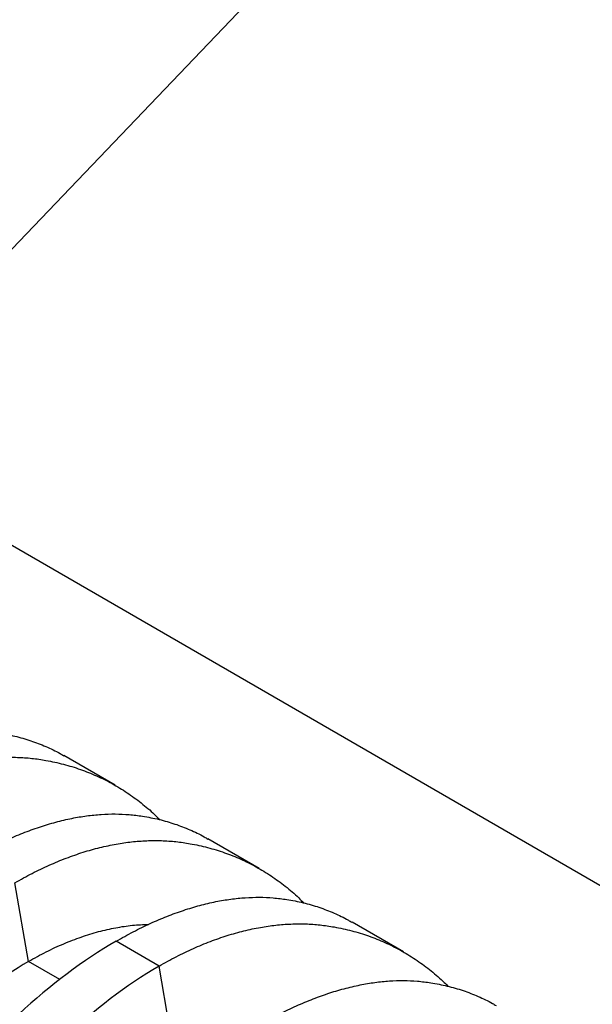
# Model space of a CAD drawing. Units: millimetres. Extents: x 499 to 21090, y 350 to 12781.
# Drawn here: x 11331 to 11612, y 7930 to 8412 of the extents above; entities that cross this region are included whole.
import ezdxf

# ---------------------------------------------------------------- set-up
doc = ezdxf.new("R2010")
doc.units = ezdxf.units.MM
doc.header["$LTSCALE"] = 50
doc.layers.add('FORMAT', color=7, linetype='Continuous')
doc.dimstyles.new('SLDDIMSTYLE0', dxfattribs={"dimtxt": 0.18, "dimasz": 34.735043, "dimexe": 0, "dimexo": 0.0625, "dimgap": 0, "dimtad": 0, "dimtih": 1, "dimtoh": 1, "dimdec": 0, "dimrnd": 1e-09, "dimzin": 0, "dimdsep": 46, "dimtxsty": 'Standard', "dimblk1": 'DOT', "dimblk2": 'DOT', "dimsah": 1, "dimcen": 0.09, "dimadec": 0, "dimazin": 0, "dimtfac": 34.735043, "dimtdec": 0, "dimtofl": 0, "dimtmove": 0, "dimatfit": 3, "dimldrblk": 'DOT', "dimfxl": 1, "dimfrac": 2, "dimtolj": 1, "dimtzin": 0, "dimarcsym": 0})

# ---------------------------------------------------------------- blocks, each defined once
blk = doc.blocks.new('_Dot')
at = {"color": 0, "linetype": 'ByBlock', "lineweight": -2}
blk.add_line((-0.5, 0), (-1, 0), dxfattribs=at)
at = {"color": 0, "linetype": 'ByBlock', "const_width": 0.5}
blk.add_lwpolyline([(-0.25, 0, 1), (0.25, 0, 1)], format="xyb", close=True, dxfattribs=at)

msp = doc.modelspace()

# ---------------------------------------------------------------- linework, layer by layer
at = {"color": 7, "linetype": 'Continuous', "lineweight": 25}
for p, q in [((14702.59, 6205.9), (11244.27, 8202.35)), ((11377.98, 8036.92), (11352.79, 8051.47)), ((11448.73, 7996.08), (11423.53, 8010.63)), ((11335.48, 7950.6), (11328.82, 7989.15)), ((11519.47, 7955.24), (11494.28, 7969.79)), ((11399.56, 7948.31), (11378.47, 7960.49)), ((11350.81, 7941.76), (11335.48, 7950.6)), ((11406.23, 7909.76), (11399.56, 7948.31))]:
    msp.add_line(p, q, dxfattribs=at)
for points, knots in [([(11236.97, 8042.17), (11239.78, 8043.74), (11245.38, 8046.88), (11253.71, 8050.91), (11261.96, 8054.43), (11270.1, 8057.4), (11278.12, 8059.81), (11285.85, 8061.62), (11293.28, 8062.87), (11300.41, 8063.59), (11307.38, 8063.8), (11314.16, 8063.5), (11321.32, 8062.61), (11328.84, 8061.13), (11336.6, 8058.91), (11343.98, 8056.03), (11349.36, 8053.52), (11352.16, 8051.78), (11352.75, 8051.41)], [0, 0, 0, 0, 0.063434, 0.126677, 0.18978, 0.252789, 0.315751, 0.378709, 0.438108, 0.497581, 0.557169, 0.616911, 0.676766, 0.752874, 0.828732, 0.904393, 0.979908, 1, 1, 1, 1]), ([(11258.07, 8029.99), (11260.88, 8031.56), (11266.49, 8034.69), (11274.89, 8038.68), (11283.24, 8042.15), (11291.53, 8045.03), (11299.73, 8047.33), (11307.67, 8049.02), (11315.35, 8050.13), (11322.76, 8050.69), (11330.02, 8050.73), (11337.13, 8050.24), (11344.69, 8049.12), (11352.66, 8047.38), (11360.96, 8044.84), (11368.93, 8041.66), (11376.58, 8037.85), (11383.89, 8033.42), (11390.81, 8028.34), (11396.15, 8023.9), (11399.02, 8020.95), (11399.86, 8020.09)], [0, 0, 0, 0, 0.051294, 0.102434, 0.15346, 0.20441, 0.255322, 0.306231, 0.354262, 0.402354, 0.450537, 0.498846, 0.547246, 0.608788, 0.670128, 0.731309, 0.792372, 0.853356, 0.914297, 0.975233, 1, 1, 1, 1]), ([(11307.72, 8001.33), (11310.52, 8002.9), (11316.12, 8006.04), (11324.46, 8010.07), (11332.7, 8013.59), (11340.84, 8016.56), (11348.86, 8018.97), (11356.59, 8020.78), (11364.03, 8022.03), (11371.16, 8022.75), (11378.12, 8022.96), (11384.9, 8022.66), (11392.07, 8021.77), (11399.58, 8020.29), (11407.35, 8018.07), (11414.72, 8015.19), (11420.11, 8012.68), (11422.9, 8010.94), (11423.49, 8010.57)], [0, 0, 0, 0, 0.063434, 0.126677, 0.18978, 0.252789, 0.315751, 0.378709, 0.438108, 0.497581, 0.557169, 0.616911, 0.676766, 0.752874, 0.828732, 0.904393, 0.979908, 1, 1, 1, 1]), ([(11328.82, 7989.15), (11331.63, 7990.72), (11337.23, 7993.85), (11345.63, 7997.84), (11353.98, 8001.31), (11362.27, 8004.19), (11370.47, 8006.49), (11378.42, 8008.18), (11386.1, 8009.29), (11393.5, 8009.85), (11400.77, 8009.89), (11407.88, 8009.39), (11415.43, 8008.28), (11423.41, 8006.54), (11431.7, 8004), (11439.68, 8000.82), (11447.32, 7997.01), (11454.63, 7992.58), (11461.56, 7987.5), (11466.89, 7983.06), (11469.77, 7980.1), (11470.6, 7979.25)], [0, 0, 0, 0, 0.051294, 0.102434, 0.15346, 0.20441, 0.255322, 0.306231, 0.354262, 0.402354, 0.450537, 0.498846, 0.547246, 0.608788, 0.670128, 0.731309, 0.792372, 0.853356, 0.914297, 0.975233, 1, 1, 1, 1]), ([(11378.47, 7960.49), (11381.27, 7962.06), (11386.87, 7965.2), (11395.2, 7969.23), (11403.45, 7972.75), (11411.59, 7975.72), (11419.61, 7978.13), (11427.34, 7979.94), (11434.77, 7981.19), (11441.9, 7981.91), (11448.87, 7982.12), (11455.65, 7981.82), (11462.81, 7980.93), (11470.33, 7979.45), (11478.09, 7977.23), (11485.47, 7974.35), (11490.85, 7971.84), (11493.65, 7970.1), (11494.24, 7969.73)], [0, 0, 0, 0, 0.063434, 0.126677, 0.18978, 0.252789, 0.315751, 0.378709, 0.438108, 0.497581, 0.557169, 0.616911, 0.676766, 0.752874, 0.828732, 0.904393, 0.979908, 1, 1, 1, 1]), ([(11335.48, 7950.6), (11338.36, 7952.2), (11344.12, 7955.4), (11352.76, 7959.35), (11361.36, 7962.67), (11369.89, 7965.29), (11378.27, 7967.19), (11386.48, 7968.42), (11391.76, 7968.65), (11394.4, 7968.76)], [0, 0, 0, 0, 0.143391, 0.286804, 0.430276, 0.573839, 0.717529, 0.858819, 1, 1, 1, 1]), ([(11399.56, 7948.31), (11402.37, 7949.88), (11407.98, 7953.01), (11416.38, 7957), (11424.73, 7960.47), (11433.02, 7963.35), (11441.22, 7965.65), (11449.16, 7967.34), (11456.84, 7968.45), (11464.25, 7969.01), (11471.51, 7969.05), (11478.62, 7968.55), (11486.18, 7967.44), (11494.15, 7965.7), (11502.45, 7963.16), (11510.42, 7959.98), (11518.07, 7956.16), (11525.38, 7951.74), (11532.31, 7946.66), (11537.64, 7942.22), (11540.51, 7939.26), (11541.35, 7938.41)], [0, 0, 0, 0, 0.051294, 0.102434, 0.15346, 0.20441, 0.255322, 0.306231, 0.354262, 0.402354, 0.450537, 0.498846, 0.547246, 0.608788, 0.670128, 0.731309, 0.792372, 0.853356, 0.914297, 0.975233, 1, 1, 1, 1]), ([(11378.47, 7960.49), (11362.32, 7951.17), (11334.01, 7929.95), (11307.68, 7901.77), (11279.38, 7866.88), (11250.67, 7824.71), (11223.32, 7768.13), (11212.03, 7736.14), (11200.01, 7696.65), (11193.1, 7669.1), (11187.87, 7642.09)], [0, 0, 0, 0, 0.1666667, 0.293127, 0.293127, 0.5, 0.6666667, 0.7618588, 0.7618588, 0.9907676, 0.9907676, 0.9907676, 0.9907676]), ([(11335.48, 7950.6), (11321.69, 7942.64), (11297.64, 7924.24), (11275.74, 7899.51), (11252.54, 7868.81), (11229.68, 7831.8), (11209.89, 7782.48), (11202.88, 7754.75), (11196.2, 7720.77), (11193.08, 7697.27), (11191.61, 7674.31)], [0, 0, 0, 0, 0.1666667, 0.293127, 0.293127, 0.5, 0.6666667, 0.7618588, 0.7618588, 0.9890337, 0.9890337, 0.9890337, 0.9890337]), ([(11399.56, 7948.31), (11383.41, 7938.99), (11355.53, 7917.53), (11330.24, 7888.75), (11303.38, 7853.03), (11276.75, 7809.65), (11252.77, 7751.13), (11243.56, 7717.95), (11234.18, 7676.93), (11229.23, 7648.24), (11225.97, 7620.1)], [0, 0, 0, 0, 0.1666667, 0.293127, 0.293127, 0.5, 0.6666667, 0.7618588, 0.7618588, 0.9907676, 0.9907676, 0.9907676, 0.9907676]), ([(11449.21, 7919.65), (11452.01, 7921.22), (11457.61, 7924.36), (11465.95, 7928.39), (11474.19, 7931.91), (11482.34, 7934.87), (11490.35, 7937.29), (11498.08, 7939.1), (11505.52, 7940.35), (11512.65, 7941.07), (11519.61, 7941.28), (11526.39, 7940.98), (11533.56, 7940.09), (11541.07, 7938.61), (11548.84, 7936.39), (11556.22, 7933.5), (11561.6, 7930.99), (11564.39, 7929.26), (11564.98, 7928.89)], [0, 0, 0, 0, 0.063434, 0.126677, 0.18978, 0.252789, 0.315751, 0.378709, 0.438108, 0.497581, 0.557169, 0.616911, 0.676766, 0.752874, 0.828732, 0.904393, 0.979908, 1, 1, 1, 1])]:
    msp.add_open_spline(points, degree=3, knots=knots, dxfattribs=at)

# ---------------------------------------------------------------- leaders
at = {"layer": 'FORMAT'}
msp.add_leader([(10920.37, 8179.82), (11426.81, 8829.15)], dimstyle='SLDDIMSTYLE0', dxfattribs=at)
at = {"layer": 'FORMAT', "color": 7}
msp.add_leader([(11156.09, 8120.79), (11685.47, 8674.54)], dimstyle='SLDDIMSTYLE0', dxfattribs=at)

doc.saveas('drawing.dxf')
